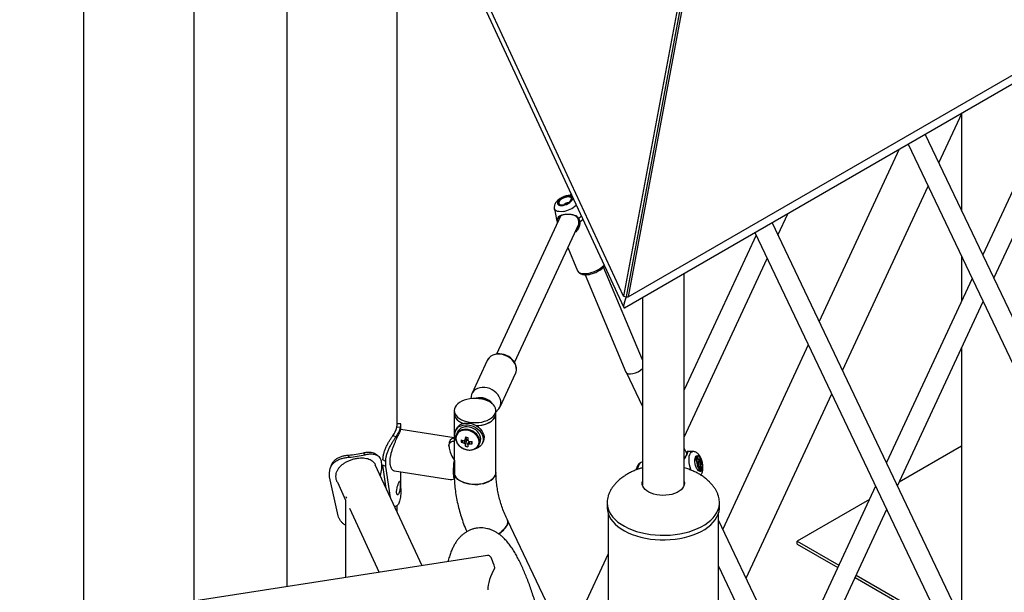
# Model space of a CAD drawing. Units: millimetres. Extents: x 0 to 59.4, y 0 to 42.1.
# Drawn here: x 36.7 to 38.3, y 32.2 to 33.2 of the extents above; entities that cross this region are included whole.
import ezdxf

# ---------------------------------------------------------------- set-up
doc = ezdxf.new("R2010")
doc.units = ezdxf.units.MM

msp = doc.modelspace()

# ---------------------------------------------------------------- linework, layer by layer
at = {"color": 7, "linetype": 'Continuous', "lineweight": 25}
for p, q in [((36.82715, 35.45621), (36.82715, 32.20627)), ((38.0554, 34.64052), (37.69677, 32.72475)), ((38.05973, 34.63938), (37.7011, 32.72361)), ((38.06289, 34.63936), (37.70426, 32.72359)), ((37.06931, 34.05925), (37.69721, 32.70645)), ((37.69677, 32.72475), (37.0756, 34.06303)), ((37.00495, 32.23377), (37.00495, 33.83543)), ((37.70426, 32.72359), (39.40132, 33.70328)), ((37.69817, 32.70615), (39.40908, 33.69384)), ((37.15432, 33.49001), (37.15432, 32.25688)), ((37.33212, 32.51791), (37.33212, 33.48992)), ((38.41344, 33.08813), (38.27564, 32.79125)), ((38.29351, 32.75374), (38.43131, 33.05063)), ((38.20488, 32.93976), (38.24223, 33.02023)), ((38.24136, 33.01836), (38.24136, 32.86319)), ((38.49104, 32.33914), (38.18287, 32.98596)), ((38.14073, 32.96164), (38.01195, 32.68419)), ((38.15507, 32.96991), (38.46216, 32.32538)), ((38.04959, 32.60519), (38.18739, 32.90207)), ((37.61203, 32.88997), (37.61082, 32.88738)), ((37.58544, 32.86587), (37.58896, 32.84837)), ((37.59533, 32.854), (37.49215, 32.6317)), ((37.94563, 32.82337), (37.96189, 32.8584)), ((37.52117, 32.61821), (37.62462, 32.8411)), ((38.33575, 32.00457), (37.93605, 32.84348)), ((37.91027, 32.82319), (37.79456, 32.57389)), ((37.90825, 32.82743), (38.30686, 31.99081)), ((37.60705, 32.80325), (37.62266, 32.76592)), ((37.79456, 32.49788), (37.92814, 32.78568)), ((38.24136, 32.78879), (38.24136, 32.7174)), ((37.72716, 32.62224), (37.66462, 32.77184)), ((37.63511, 32.75947), (37.70072, 32.60251)), ((37.79456, 32.42091), (37.79456, 32.7618)), ((38.25815, 32.75356), (38.12035, 32.45668)), ((37.69677, 32.72475), (37.7011, 32.72361)), ((37.7011, 32.72361), (37.70426, 32.72359)), ((37.72716, 32.72289), (37.72716, 32.42091)), ((38.13822, 32.41917), (38.27602, 32.71606)), ((37.99446, 32.6465), (37.85666, 32.34962)), ((38.24136, 32.6414), (38.24136, 32.20269)), ((37.47735, 32.62119), (37.4525, 32.56766)), ((37.49786, 32.54661), (37.5227, 32.60014)), ((37.70079, 32.60236), (37.72716, 32.54702)), ((37.45121, 32.56334), (37.45066, 32.55965)), ((37.8943, 32.27062), (38.0321, 32.5675)), ((37.42396, 32.54062), (37.42396, 32.53572)), ((37.42396, 32.53572), (37.42396, 32.46073)), ((37.49136, 32.53825), (37.49539, 32.54284)), ((37.49136, 32.53572), (37.49136, 32.54062)), ((37.49136, 32.44102), (37.49136, 32.53572)), ((37.33744, 32.51333), (37.33148, 32.51374)), ((37.33812, 32.50992), (37.33812, 32.5182)), ((37.3305, 32.49839), (37.32499, 32.49975)), ((37.42396, 32.49664), (37.33809, 32.50993)), ((37.42717, 32.5107), (37.42587, 32.50791)), ((37.4295, 32.50623), (37.42766, 32.50227)), ((37.42852, 32.50381), (37.42766, 32.50227)), ((37.43525, 32.48985), (37.43893, 32.49225)), ((37.44204, 32.48306), (37.44462, 32.49266)), ((37.44361, 32.4945), (37.44262, 32.49466)), ((37.44462, 32.49266), (37.44462, 32.4935)), ((37.44462, 32.49266), (37.44633, 32.4924)), ((37.453, 32.4871), (37.45176, 32.49062)), ((37.46394, 32.48543), (37.46578, 32.48939)), ((37.46941, 32.4877), (37.4707, 32.49049)), ((38.24136, 32.48313), (38.14101, 32.4252)), ((37.2546, 32.46551), (37.25388, 32.46894)), ((37.28048, 32.46951), (37.27812, 32.47269)), ((37.79869, 32.47128), (37.79456, 32.47995)), ((37.80836, 32.47458), (37.79906, 32.47443)), ((37.81553, 32.46719), (37.81462, 32.46715)), ((37.81569, 32.46685), (37.81553, 32.46719)), ((37.3725, 32.29063), (37.29695, 32.45341)), ((37.3068, 32.45473), (37.3068, 32.44656)), ((37.31367, 32.4587), (37.30922, 32.46102)), ((37.31463, 32.41531), (37.30922, 32.45285)), ((37.31367, 32.45053), (37.30922, 32.45285)), ((37.31367, 32.45053), (37.31367, 32.4587)), ((37.32139, 32.40075), (37.31367, 32.45053)), ((37.42431, 32.46014), (37.42431, 32.44546)), ((37.72716, 32.45781), (37.72475, 32.45678)), ((37.81345, 32.46184), (37.8125, 32.46169)), ((37.8125, 32.46169), (37.81273, 32.46119)), ((37.81361, 32.46149), (37.81273, 32.46119)), ((37.81345, 32.46184), (37.81361, 32.46149)), ((37.81402, 32.46115), (37.81377, 32.46168)), ((37.81459, 32.46211), (37.81401, 32.46201)), ((37.81493, 32.46139), (37.81402, 32.46115)), ((37.81488, 32.46269), (37.8144, 32.46265)), ((37.81488, 32.46269), (37.81459, 32.46211)), ((37.81493, 32.46139), (37.81459, 32.46211)), ((37.81574, 32.45765), (37.81482, 32.45749)), ((37.81529, 32.46219), (37.81488, 32.46269)), ((37.81498, 32.46389), (37.81496, 32.46391)), ((37.81589, 32.46412), (37.81498, 32.46389)), ((37.81561, 32.46482), (37.81523, 32.46475)), ((37.81574, 32.46539), (37.81539, 32.46537)), ((37.81574, 32.46539), (37.81561, 32.46482)), ((37.81589, 32.46412), (37.81561, 32.46482)), ((37.81678, 32.45148), (37.81589, 32.45115)), ((37.81626, 32.45129), (37.81601, 32.45074)), ((37.81695, 32.45091), (37.81601, 32.45074)), ((37.81601, 32.45074), (37.81743, 32.44776)), ((37.8167, 32.46459), (37.81653, 32.46457)), ((37.81695, 32.45185), (37.81678, 32.45148)), ((37.81723, 32.45151), (37.81695, 32.45091)), ((37.81695, 32.45091), (37.8183, 32.44808)), ((37.81736, 32.45726), (37.81707, 32.45722)), ((37.81741, 32.45413), (37.81714, 32.45408)), ((37.81832, 32.45872), (37.81742, 32.45862)), ((37.81855, 32.46004), (37.81824, 32.46044)), ((37.81949, 32.4622), (37.81852, 32.46213)), ((37.81861, 32.45017), (37.81852, 32.45015)), ((37.82062, 32.45627), (37.8201, 32.45619)), ((37.82127, 32.46086), (37.82028, 32.46096)), ((37.82251, 32.45571), (37.82212, 32.45573)), ((37.22338, 32.43366), (37.22338, 32.44182)), ((37.3068, 32.44656), (37.30505, 32.43596)), ((37.32778, 32.44332), (37.41764, 32.42942)), ((37.33812, 32.41522), (37.33812, 32.44172)), ((37.42431, 32.44546), (37.42431, 32.43077)), ((37.8183, 32.44808), (37.81793, 32.4479)), ((37.81887, 32.44711), (37.81805, 32.44702)), ((37.81824, 32.44872), (37.8183, 32.44808)), ((37.81938, 32.44841), (37.81848, 32.4483)), ((37.81896, 32.4471), (37.81887, 32.44711)), ((37.82008, 32.44487), (37.81921, 32.44459)), ((37.81971, 32.4465), (37.81928, 32.44637)), ((37.82019, 32.44902), (37.81932, 32.44872)), ((37.82055, 32.44627), (37.81972, 32.44596)), ((37.82002, 32.44588), (37.81982, 32.44585)), ((37.81996, 32.44586), (37.81985, 32.44585)), ((37.82058, 32.44805), (37.81995, 32.44791)), ((37.81999, 32.44306), (37.82086, 32.44333)), ((37.82011, 32.4431), (37.82011, 32.44309)), ((37.82074, 32.44907), (37.82014, 32.449)), ((37.82019, 32.44902), (37.82044, 32.44956)), ((37.8202, 32.44294), (37.82106, 32.44321)), ((37.82117, 32.44684), (37.82046, 32.44664)), ((37.8209, 32.44545), (37.82051, 32.4454)), ((37.8208, 32.44519), (37.8206, 32.44515)), ((37.8207, 32.4447), (37.82087, 32.44335)), ((37.8208, 32.44519), (37.82104, 32.44326)), ((37.82152, 32.44421), (37.82122, 32.44416)), ((37.82131, 32.44323), (37.82217, 32.44351)), ((37.82157, 32.44742), (37.82142, 32.4474)), ((37.82258, 32.44892), (37.82171, 32.44864)), ((37.82171, 32.44864), (37.82195, 32.44868)), ((37.82195, 32.44868), (37.82281, 32.44895)), ((37.23716, 32.37114), (37.22338, 32.43366)), ((37.23581, 32.42503), (37.2491, 32.39639)), ((38.10285, 32.41899), (37.96505, 32.12211)), ((37.2491, 32.39671), (37.2491, 32.27154)), ((37.33212, 32.37762), (37.33212, 32.38753)), ((37.67036, 32.39207), (37.67036, 32.39186)), ((37.67036, 32.39186), (37.67036, 32.38451)), ((37.85136, 32.38451), (37.85136, 32.39186)), ((38.09282, 32.39737), (37.97671, 32.33035)), ((37.25523, 32.38319), (37.30317, 32.2799)), ((37.67196, 32.37473), (37.67196, 27.2403)), ((37.84976, 30.99743), (37.84976, 32.37473)), ((37.98292, 32.0846), (38.12072, 32.38149)), ((37.67196, 32.02372), (37.50971, 32.36425)), ((37.99127, 32.06708), (37.84976, 32.36409)), ((37.97671, 32.33035), (38.04375, 32.29165)), ((37.97671, 32.32545), (37.97671, 32.33035)), ((37.97671, 32.32545), (38.04195, 32.28778)), ((37.67196, 32.30975), (37.62971, 32.21874)), ((37.47766, 32.30689), (36.72415, 32.19034)), ((37.84976, 32.2897), (37.96268, 32.05269)), ((38.07157, 32.27558), (38.20898, 32.19626)), ((38.06978, 32.27172), (38.2122, 32.1895))]:
    msp.add_line(p, q, dxfattribs=at)
at = {"color": 8, "linetype": 'Continuous', "lineweight": 25}
for p, q in [((37.59105, 32.84478), (37.59097, 32.84513)), ((37.81723, 32.45151), (37.81665, 32.45143))]:
    msp.add_line(p, q, dxfattribs=at)
at = {"color": 7, "linetype": 'Continuous', "lineweight": 25, "flags": 128}
for points in [[(37.59934, 32.87121), (37.60214, 32.87185), (37.60497, 32.87285), (37.60768, 32.87415), (37.61012, 32.87568), (37.61216, 32.87736), (37.61369, 32.8791), (37.61463, 32.88081), (37.61492, 32.88239), (37.61456, 32.88376), (37.61356, 32.88484), (37.61197, 32.88557), (37.60988, 32.88593), (37.60741, 32.88588), (37.60468, 32.88543), (37.60185, 32.88461), (37.59906, 32.88345), (37.59647, 32.88202), (37.59422, 32.88041), (37.59242, 32.87868), (37.59118, 32.87695), (37.59056, 32.87529), (37.59059, 32.87381), (37.59128, 32.87258), (37.59258, 32.87166), (37.59443, 32.87111), (37.59672, 32.87096), (37.59934, 32.87121)], [(37.59986, 32.87232), (37.60253, 32.87296), (37.60521, 32.87396), (37.60772, 32.87528), (37.60989, 32.87681), (37.61157, 32.87845), (37.61265, 32.88009), (37.61304, 32.88163), (37.61274, 32.88294), (37.61175, 32.88395), (37.61014, 32.88459), (37.60803, 32.88481), (37.60555, 32.88459), (37.60288, 32.88396), (37.6002, 32.88295), (37.59769, 32.88164), (37.59552, 32.88011), (37.59384, 32.87846), (37.59277, 32.87682), (37.59237, 32.87529), (37.59268, 32.87397), (37.59366, 32.87296), (37.59527, 32.87233), (37.59738, 32.87211), (37.59986, 32.87232)], [(37.62431, 32.85062), (37.62406, 32.85045), (37.6238, 32.8503), (37.62354, 32.8502), (37.62331, 32.85014), (37.62313, 32.85014), (37.62302, 32.85019), (37.62299, 32.85029), (37.62303, 32.85043)], [(37.62494, 32.84468), (37.6249, 32.84457), (37.62494, 32.84446), (37.62507, 32.84438), (37.62527, 32.84432), (37.62552, 32.84429), (37.62581, 32.84429), (37.6261, 32.84433), (37.62638, 32.84439)], [(37.52249, 32.59975), (37.52263, 32.59999), (37.52375, 32.60308), (37.52427, 32.60634), (37.52419, 32.60969), (37.5235, 32.61306), (37.52222, 32.61638), (37.52039, 32.61957), (37.51803, 32.62254), (37.5152, 32.62522), (37.51199, 32.62753), (37.50847, 32.62942), (37.50473, 32.63083), (37.50087, 32.63173), (37.49697, 32.63209), (37.49313, 32.6319), (37.48946, 32.63114), (37.48606, 32.62984), (37.48302, 32.62803), (37.48044, 32.62576), (37.47839, 32.62311), (37.47735, 32.62103), (37.47735, 32.62103)], [(37.49539, 32.54284), (37.49574, 32.54325), (37.49759, 32.54606), (37.49879, 32.54919), (37.49931, 32.55254), (37.49913, 32.55603), (37.49827, 32.55954), (37.49674, 32.56299), (37.49459, 32.56627), (37.49189, 32.56929), (37.4887, 32.57196), (37.48513, 32.5742), (37.48126, 32.57595), (37.47723, 32.57716), (37.47313, 32.57779), (37.46909, 32.57783), (37.46523, 32.57728), (37.46166, 32.57614), (37.45847, 32.57446), (37.45576, 32.57228), (37.45362, 32.56966), (37.45209, 32.56669), (37.45123, 32.56344), (37.45121, 32.56334)], [(37.44893, 32.52183), (37.45377, 32.52129), (37.45868, 32.52117), (37.46358, 32.52146), (37.46834, 32.52217), (37.47288, 32.52326), (37.4771, 32.52473), (37.4809, 32.52653), (37.4842, 32.52863), (37.48694, 32.53099), (37.48906, 32.53356), (37.49051, 32.53627), (37.49125, 32.53908), (37.49128, 32.54192), (37.49059, 32.54473), (37.48921, 32.54746), (37.48714, 32.55004), (37.48446, 32.55241), (37.48119, 32.55454), (37.47743, 32.55637), (37.47325, 32.55786), (37.46873, 32.55899), (37.46398, 32.55973), (37.45909, 32.56005), (37.45418, 32.55997), (37.44933, 32.55947), (37.44467, 32.55857), (37.44028, 32.55728), (37.43626, 32.55565), (37.4327, 32.55369), (37.42966, 32.55145), (37.42723, 32.54898), (37.42545, 32.54634), (37.42435, 32.54357), (37.42396, 32.54074), (37.42429, 32.5379), (37.42533, 32.53513), (37.42706, 32.53247), (37.42944, 32.52998), (37.43242, 32.52772), (37.43594, 32.52574), (37.43993, 32.52407), (37.44429, 32.52276), (37.44893, 32.52183)], [(37.42396, 32.53572), (37.42414, 32.53371), (37.425, 32.53091), (37.42656, 32.52822), (37.42878, 32.52568), (37.43162, 32.52336), (37.43502, 32.52131), (37.4385, 32.51971)], [(37.42396, 32.53572), (37.42429, 32.533), (37.42533, 32.53023), (37.42706, 32.52757), (37.42944, 32.52508), (37.43242, 32.52282), (37.43594, 32.52084), (37.4385, 32.51971)], [(37.45968, 32.5163), (37.46358, 32.51657), (37.46834, 32.51727), (37.47288, 32.51836), (37.4771, 32.51983), (37.4809, 32.52163), (37.4842, 32.52373), (37.48694, 32.52609), (37.48906, 32.52866), (37.49051, 32.53137), (37.49125, 32.53418), (37.49136, 32.53572)], [(37.45968, 32.5163), (37.46236, 32.51645), (37.46717, 32.51705), (37.47177, 32.51805), (37.47608, 32.51943), (37.47999, 32.52115), (37.48343, 32.52318), (37.48632, 32.52548), (37.48859, 32.528), (37.49021, 32.53068)], [(37.49021, 32.53068), (37.49113, 32.53347), (37.49136, 32.53572)], [(37.46696, 32.49482), (37.46661, 32.49796), (37.46558, 32.5011), (37.46389, 32.50412), (37.46162, 32.50691), (37.45885, 32.50938), (37.45567, 32.51142), (37.4522, 32.51297), (37.44856, 32.51398), (37.44489, 32.5144), (37.44132, 32.51422), (37.43798, 32.51344), (37.43499, 32.51211), (37.43246, 32.51025), (37.43047, 32.50795), (37.4295, 32.50623)], [(37.43197, 32.51467), (37.43517, 32.51626), (37.43876, 32.51728), (37.44261, 32.51772), (37.44662, 32.51754), (37.45065, 32.51677), (37.4546, 32.51542), (37.45833, 32.51354), (37.46174, 32.51118), (37.46472, 32.50841), (37.46719, 32.50532), (37.46905, 32.502), (37.47027, 32.49856), (37.4708, 32.49509), (37.47063, 32.4917), (37.46975, 32.4885), (37.46821, 32.48559), (37.46604, 32.48304), (37.46331, 32.48094), (37.46011, 32.47936), (37.45675, 32.47838)], [(37.43326, 32.51746), (37.43647, 32.51905), (37.44005, 32.52007), (37.4439, 32.5205), (37.44791, 32.52033), (37.45195, 32.51956), (37.45589, 32.51821), (37.45963, 32.51633), (37.46304, 32.51397), (37.46602, 32.5112), (37.46848, 32.50811), (37.47035, 32.50479), (37.47156, 32.50135), (37.47209, 32.49788), (37.47192, 32.49449), (37.47105, 32.49129), (37.4707, 32.49049)], [(37.46406, 32.49017), (37.4637, 32.49329), (37.46264, 32.49641), (37.46092, 32.4994), (37.4586, 32.50214), (37.45578, 32.50454), (37.45256, 32.50649), (37.44907, 32.50793), (37.44543, 32.50879), (37.4418, 32.50905), (37.4383, 32.5087), (37.43508, 32.50774), (37.43226, 32.50622), (37.42994, 32.50419), (37.42822, 32.50174), (37.42716, 32.49895), (37.4268, 32.49593), (37.42716, 32.4928), (37.42822, 32.48968), (37.42994, 32.48669), (37.43226, 32.48395), (37.43508, 32.48156), (37.4383, 32.4796), (37.4418, 32.47817), (37.44543, 32.4773), (37.44907, 32.47704), (37.45256, 32.4774), (37.45578, 32.47835), (37.4586, 32.47988), (37.46092, 32.4819), (37.46264, 32.48436), (37.4637, 32.48715), (37.46406, 32.49017)], [(37.46578, 32.48939), (37.46661, 32.49178), (37.46696, 32.49482)], [(37.42431, 32.43077), (37.42373, 32.43293), (37.42331, 32.43565), (37.42305, 32.43888), (37.42297, 32.44256), (37.42305, 32.4466), (37.42331, 32.45094), (37.42373, 32.45548), (37.42431, 32.46014)], [(37.81529, 32.46219), (37.81553, 32.46198), (37.81575, 32.46192), (37.81595, 32.46203), (37.81608, 32.4623), (37.81615, 32.46269), (37.81614, 32.46316), (37.81604, 32.46365), (37.81589, 32.46412)], [(37.82062, 32.45627), (37.82024, 32.45728), (37.81978, 32.45814), (37.81927, 32.45879), (37.81875, 32.45918), (37.81824, 32.45929), (37.81779, 32.4591), (37.81743, 32.45864), (37.81717, 32.45793)], [(37.82025, 32.45657), (37.81989, 32.45737), (37.81947, 32.45803), (37.81903, 32.45848), (37.81858, 32.4587), (37.81816, 32.45868), (37.81781, 32.45842), (37.81753, 32.45794), (37.81736, 32.45726)], [(37.81818, 32.4587), (37.81785, 32.45892), (37.81767, 32.45898)], [(37.81855, 32.46004), (37.81883, 32.45976), (37.81911, 32.45967), (37.81936, 32.45976), (37.81955, 32.46003), (37.81967, 32.46046), (37.8197, 32.461), (37.81964, 32.4616), (37.81949, 32.4622)], [(37.82062, 32.45627), (37.82022, 32.45559), (37.82002, 32.45454), (37.82005, 32.45326), (37.82031, 32.45191), (37.82075, 32.45066), (37.82133, 32.44966), (37.82196, 32.44906), (37.82258, 32.44892)], [(37.82131, 32.4544), (37.82171, 32.45468), (37.82201, 32.45522), (37.8222, 32.45598), (37.82226, 32.4569), (37.82219, 32.45793), (37.82199, 32.45898), (37.82168, 32.45998), (37.82127, 32.46086)], [(37.82131, 32.4544), (37.82157, 32.45395), (37.82186, 32.45368), (37.82214, 32.4536), (37.82238, 32.45373), (37.82255, 32.45405), (37.82263, 32.45453), (37.82262, 32.4551), (37.82251, 32.45571)], [(37.82258, 32.44892), (37.82306, 32.44909), (37.82344, 32.4496), (37.82368, 32.4504), (37.82375, 32.45143), (37.82365, 32.45258), (37.82339, 32.45375), (37.823, 32.45483), (37.82251, 32.45571)], [(37.49136, 32.44102), (37.49133, 32.44019), (37.49076, 32.43737), (37.48949, 32.43462), (37.48753, 32.43201), (37.48494, 32.4296), (37.48177, 32.42743), (37.47809, 32.42555), (37.47397, 32.42399), (37.4695, 32.4228), (37.46478, 32.422), (37.45991, 32.4216), (37.45499, 32.42162), (37.45013, 32.42205), (37.44543, 32.42289), (37.44098, 32.42411), (37.4369, 32.42569), (37.43325, 32.4276), (37.43013, 32.42979), (37.42759, 32.43223), (37.4257, 32.43485), (37.42448, 32.4376), (37.42431, 32.4382)], [(37.42431, 32.4382), (37.425, 32.43621), (37.42656, 32.43352), (37.42878, 32.43098), (37.43162, 32.42866), (37.43502, 32.42661), (37.43889, 32.42486), (37.44317, 32.42345), (37.44775, 32.42242), (37.45255, 32.42179), (37.45745, 32.42156), (37.46236, 32.42175), (37.46717, 32.42235), (37.47177, 32.42335), (37.47608, 32.42473), (37.47999, 32.42645), (37.48343, 32.42848), (37.48632, 32.43078), (37.48859, 32.4333), (37.49021, 32.43598)], [(37.49021, 32.43598), (37.49113, 32.43877), (37.49136, 32.44104)], [(37.81848, 32.4483), (37.81846, 32.4483), (37.8183, 32.44817), (37.81829, 32.44815)], [(37.81955, 32.44835), (37.81937, 32.4484), (37.81922, 32.44828), (37.81913, 32.44801), (37.81913, 32.44764), (37.8192, 32.44724), (37.81934, 32.44687), (37.81952, 32.44661), (37.81971, 32.4465)], [(37.82123, 32.4484), (37.82112, 32.4487), (37.82098, 32.44893), (37.82083, 32.44906), (37.82068, 32.44905), (37.82058, 32.44892), (37.82052, 32.44869), (37.82052, 32.44838), (37.82058, 32.44805)], [(37.82106, 32.4453), (37.82101, 32.44537), (37.82097, 32.44542), (37.82092, 32.44545), (37.82088, 32.44544), (37.82084, 32.44541), (37.82082, 32.44536), (37.8208, 32.44528), (37.8208, 32.44519)], [(37.82085, 32.44335), (37.82085, 32.44335), (37.82085, 32.44334), (37.82085, 32.44334), (37.82086, 32.44333), (37.82086, 32.44333), (37.82086, 32.44334), (37.82086, 32.44334), (37.82087, 32.44335)], [(37.82108, 32.44327), (37.82125, 32.44322), (37.82131, 32.44323)], [(37.82218, 32.44533), (37.82228, 32.44559), (37.82231, 32.44595), (37.82226, 32.44636), (37.82215, 32.44677), (37.82198, 32.44711), (37.82179, 32.44734), (37.8216, 32.44742), (37.82143, 32.44735)], [(37.82152, 32.44421), (37.82171, 32.44381), (37.82193, 32.44356), (37.82215, 32.4435), (37.82233, 32.44365), (37.82243, 32.44397), (37.82244, 32.44441), (37.82235, 32.44489), (37.82218, 32.44533)], [(37.79456, 32.42611), (37.79485, 32.42387), (37.79458, 32.42101), (37.79359, 32.4182), (37.7919, 32.41551), (37.78955, 32.41298), (37.78659, 32.41068), (37.78308, 32.40866), (37.7791, 32.40695), (37.77473, 32.40559), (37.77006, 32.40462), (37.76519, 32.40404), (37.76024, 32.40389), (37.7553, 32.40415), (37.75047, 32.40482), (37.74587, 32.4059), (37.74158, 32.40734), (37.73771, 32.40914), (37.73433, 32.41123), (37.73152, 32.4136), (37.72933, 32.41617), (37.72781, 32.4189), (37.727, 32.42172), (37.72691, 32.42459), (37.72716, 32.42611)], [(37.24973, 32.40197), (37.25025, 32.40068), (37.25092, 32.39941)], [(37.67036, 32.38451), (37.67036, 32.38393), (37.67081, 32.37932), (37.67195, 32.37474), (37.6738, 32.37025), (37.67632, 32.36586), (37.67951, 32.36162), (37.68333, 32.35756), (37.68776, 32.35371), (37.69276, 32.3501), (37.6983, 32.34676), (37.70432, 32.34371), (37.71079, 32.34099), (37.71765, 32.33861), (37.72484, 32.33658), (37.73232, 32.33493), (37.74002, 32.33367), (37.74789, 32.3328), (37.75586, 32.33235), (37.76386, 32.33229), (37.77184, 32.33265), (37.77974, 32.33341), (37.78749, 32.33458), (37.79503, 32.33613), (37.8023, 32.33807), (37.80925, 32.34036), (37.81582, 32.343), (37.82196, 32.34597), (37.82762, 32.34924), (37.83276, 32.35278), (37.83734, 32.35657), (37.84131, 32.36059), (37.84466, 32.36478), (37.84735, 32.36914), (37.84937, 32.37361), (37.85069, 32.37817), (37.85131, 32.38278), (37.85136, 32.38451)], [(37.50971, 32.36425), (37.51029, 32.36241), (37.51032, 32.36005), (37.5097, 32.35747), (37.50842, 32.35473), (37.50653, 32.35188), (37.50405, 32.34898), (37.50105, 32.3461), (37.49758, 32.3433), (37.4957, 32.34195)], [(37.48932, 32.28712), (37.48824, 32.29128), (37.48709, 32.29509), (37.48589, 32.29849), (37.48467, 32.30139), (37.48345, 32.30376), (37.48225, 32.30553), (37.48109, 32.30668), (37.48001, 32.30718)]]:
    msp.add_lwpolyline(points, dxfattribs=at)
at = {"color": 8, "linetype": 'Continuous', "lineweight": 25, "flags": 128}
for points in [[(37.59956, 32.86142), (37.59619, 32.86104), (37.59311, 32.86108), (37.59044, 32.86153), (37.58826, 32.86236), (37.58665, 32.86356), (37.58567, 32.86509), (37.58543, 32.8659)], [(37.58896, 32.84837), (37.58959, 32.84671), (37.59097, 32.84513)], [(37.62431, 32.85062), (37.62751, 32.85296), (37.62873, 32.85399)], [(37.63143, 32.84817), (37.62988, 32.84687), (37.62638, 32.84439)], [(37.59097, 32.84513), (37.59114, 32.84502), (37.59116, 32.84502)], [(37.62266, 32.76592), (37.62309, 32.76508), (37.62449, 32.76356), (37.6265, 32.76238), (37.62906, 32.76157), (37.6321, 32.76118), (37.63553, 32.76119), (37.63925, 32.76162)], [(37.5227, 32.60014), (37.52363, 32.60272), (37.52415, 32.60607), (37.52398, 32.60956), (37.52312, 32.61307), (37.52159, 32.61652), (37.51944, 32.6198), (37.51673, 32.62282), (37.51355, 32.62549), (37.50997, 32.62773), (37.50611, 32.62948), (37.50207, 32.63069), (37.49798, 32.63133), (37.49394, 32.63136), (37.49008, 32.63081), (37.4865, 32.62967), (37.48332, 32.62799), (37.48061, 32.62581), (37.47846, 32.62319), (37.47735, 32.62119)], [(37.46512, 32.49086), (37.46477, 32.494), (37.46374, 32.49714), (37.46205, 32.50016), (37.45978, 32.50296), (37.45701, 32.50542), (37.45383, 32.50746), (37.45036, 32.50901), (37.44672, 32.51002), (37.44305, 32.51044), (37.43948, 32.51026), (37.43614, 32.50949), (37.43315, 32.50815), (37.43062, 32.50629), (37.42863, 32.50399), (37.42852, 32.50381)], [(37.80571, 32.4444), (37.80519, 32.44574), (37.80404, 32.44932), (37.80315, 32.45307), (37.80257, 32.45685), (37.80231, 32.46053), (37.80238, 32.464), (37.80277, 32.46713), (37.80348, 32.46981), (37.80447, 32.47196), (37.80573, 32.4735), (37.80719, 32.47438), (37.80836, 32.47458)], [(37.82193, 32.44343), (37.82167, 32.44318), (37.82049, 32.4426), (37.81917, 32.44271), (37.81778, 32.4435), (37.81639, 32.44492), (37.81508, 32.44691), (37.81392, 32.44935), (37.81296, 32.45211), (37.81228, 32.45505), (37.81189, 32.458), (37.81182, 32.4608), (37.81208, 32.46331), (37.81264, 32.4654), (37.81349, 32.46693), (37.81457, 32.46785), (37.81583, 32.46808), (37.8172, 32.46763), (37.8186, 32.46652), (37.81996, 32.4648), (37.8212, 32.46257), (37.8212, 32.46257)], [(37.72018, 32.44626), (37.72019, 32.4465), (37.72059, 32.44963), (37.72129, 32.45232), (37.72229, 32.45446), (37.72354, 32.456), (37.72475, 32.45678)], [(37.8212, 32.46257), (37.82227, 32.45996), (37.82309, 32.45709), (37.82363, 32.45413), (37.82386, 32.45123), (37.82377, 32.44855), (37.82335, 32.44624), (37.82264, 32.44442), (37.82249, 32.44416)], [(37.67036, 32.39186), (37.67036, 32.39128), (37.67081, 32.38667), (37.67195, 32.38209), (37.6738, 32.37759), (37.67632, 32.37321), (37.67951, 32.36897), (37.68333, 32.36491), (37.68776, 32.36106), (37.69276, 32.35745), (37.6983, 32.35411), (37.70432, 32.35106), (37.71079, 32.34834), (37.71765, 32.34595), (37.72484, 32.34393), (37.73232, 32.34228), (37.74002, 32.34102), (37.74789, 32.34015), (37.75586, 32.33969), (37.76386, 32.33964), (37.77184, 32.34), (37.77974, 32.34076), (37.78749, 32.34193), (37.79503, 32.34348), (37.8023, 32.34541), (37.80925, 32.34771), (37.81582, 32.35035), (37.82196, 32.35332), (37.82762, 32.35659), (37.83276, 32.36013), (37.83734, 32.36392), (37.84131, 32.36793), (37.84466, 32.37213), (37.84735, 32.37649), (37.84937, 32.38096), (37.85069, 32.38552), (37.85131, 32.39013), (37.85136, 32.39193)]]:
    msp.add_lwpolyline(points, dxfattribs=at)
at = {"color": 8, "linetype": 'Continuous', "lineweight": 25}
for centre, radius, start, end in [((37.59302, 32.90134), 0.04046, 279.30351, 312.82711), ((37.63197, 32.80808), 0.04703, 278.90942, 315.29261), ((37.46571, 32.53655), 0.02481, 37.63233, 104.39231)]:
    msp.add_arc(centre, radius, start, end, dxfattribs=at)
at = {"color": 7, "linetype": 'Continuous', "lineweight": 25}
for centre, radius, start, end in [((37.60692, 32.86837), 0.00695, 83.45193, 141.92263), ((37.46371, 32.53236), 0.02846, 48.95896, 103.2167), ((37.29631, 32.52156), 0.03603, 322.73823, 347.46484), ((37.44073, 32.50093), 0.0163, 122.50052, 210.87544), ((37.44143, 32.50396), 0.01578, 121.17597, 154.72326), ((37.2999, 32.52167), 0.03846, 322.73823, 347.46484), ((37.55776, 32.48884), 0.11609, 175.44215, 177.79732), ((37.47142, 32.67418), 0.17855, 260.52945, 261.88447), ((37.46691, 32.49161), 0.03171, 176.81157, 183.18843), ((37.45005, 32.53504), 0.04421, 250.4407, 256.70732), ((37.45005, 32.53151), 0.04421, 250.4407, 256.70732), ((37.44263, 32.49003), 0.00338, 104.98154, 144.28114), ((37.44442, 32.49114), 0.00525, 210.39626, 239.60208), ((37.48997, 32.48864), 0.04825, 182.41482, 186.64533), ((37.4493, 32.51617), 0.0339, 257.63609, 264.77784), ((37.4464, 32.49653), 0.00345, 192.8756, 215.97811), ((37.44718, 32.49707), 0.0044, 215.70125, 234.29708), ((37.44747, 32.49744), 0.00487, 234.11079, 251.63894), ((37.56193, 32.48819), 0.11609, 175.44215, 177.79732), ((37.44327, 32.48812), 0.00525, 30.39626, 59.60208), ((37.44506, 32.48923), 0.00338, 284.98154, 324.28114), ((37.49414, 32.48799), 0.04825, 182.41482, 186.64533), ((37.45204, 32.54571), 0.05509, 265.59157, 271.00327), ((37.45204, 32.54218), 0.05509, 265.59157, 271.00327), ((37.34773, 32.48886), 0.10529, 359.04015, 0.95985), ((37.45246, 32.49077), 0.01266, 322.26388, 0.42808), ((37.24418, 32.61186), 0.14324, 273.88144, 283.70464), ((37.24425, 32.61807), 0.15291, 273.88144, 283.70464), ((37.80386, 32.46818), 0.0108, 323.04359, 354.51192), ((37.80473, 32.4683), 0.01085, 323.41143, 354.09538), ((37.80499, 32.46792), 0.01076, 323.30067, 354.28345), ((37.80623, 32.45754), 0.00858, 359.64762, 24.83262), ((37.84308, 32.45902), 0.0283, 183.10431, 196.15745), ((37.80697, 32.4577), 0.00878, 359.68504, 24.8295), ((37.81236, 32.46272), 0.00286, 351.87349, 24.06246), ((37.81674, 32.4656), 0.00102, 191.79841, 267.75811), ((37.84379, 32.45918), 0.02808, 183.11346, 195.91023), ((37.82568, 32.46557), 0.00904, 186.25434, 214.56199), ((37.82528, 32.45593), 0.00835, 166.09717, 193.16624), ((37.81296, 32.45331), 0.00425, 339.942, 9.69318), ((37.81263, 32.45314), 0.00488, 340.47121, 11.76477), ((37.82658, 32.45585), 0.00933, 171.34161, 190.6359), ((37.81935, 32.44921), 0.00122, 127.75223, 203.55472), ((37.8155, 32.46087), 0.00328, 343.67984, 22.71903), ((37.81848, 32.44833), 0.00184, 21.8272, 85.97007), ((37.81635, 32.45903), 0.00446, 354.81913, 45.25008), ((37.82412, 32.45439), 0.00444, 150.67393, 187.04503), ((37.83603, 32.4544), 0.01632, 181.93638, 197.24718), ((37.81971, 32.46003), 0.00177, 307.64971, 28.22786), ((37.81937, 32.45456), 0.00234, 343.51214, 4.70373), ((37.82052, 32.44672), 0.0025, 174.24853, 238.36563), ((37.81807, 32.44698), 0.0000414, 116.27116, 192.3475), ((37.82001, 32.44759), 0.00182, 165.23407, 197.67249), ((37.81697, 32.44751), 0.00264, 27.2077, 60.76685), ((37.8213, 32.44688), 0.00235, 174.62386, 238.81559), ((37.82029, 32.44715), 0.00133, 182.27633, 255.62931), ((37.81801, 32.4431), 0.00191, 2.01907, 51.33349), ((37.81886, 32.44499), 0.00129, 48.38268, 72.33359), ((37.81729, 32.44599), 0.00327, 4.87656, 46.24689), ((37.8205, 32.44843), 0.000924, 152.24469, 186.44792), ((37.8199, 32.44556), 0.000963, 47.51653, 101.37274), ((37.82002, 32.44316), 0.0000985, 172.87085, 255.27303), ((37.81967, 32.44486), 0.00104, 351.2739, 74.03908), ((37.81883, 32.44328), 0.00202, 2.01613, 51.62831), ((37.82023, 32.44306), 0.000123, 166.04997, 255.51879), ((37.82188, 32.45039), 0.00175, 212.112, 264.52732), ((37.81698, 32.4448), 0.00376, 9.5321, 22.47291), ((37.8256, 32.44974), 0.0053, 198.52238, 213.13218), ((37.82106, 32.44325), 0.0000322, 154.42745, 281.13003), ((37.81955, 32.44459), 0.00166, 4.5884, 25.06417), ((37.81731, 32.44432), 0.00392, 343.64043, 5.93555), ((37.81835, 32.44512), 0.0033, 343.91957, 31.39454), ((37.81731, 32.44711), 0.00412, 3.29035, 18.20099), ((37.47538, 32.37469), 0.03853, 301.84443, 331.17238), ((37.50111, 32.36077), 0.00928, 329.91093, 22.05807)]:
    msp.add_arc(centre, radius, start, end, dxfattribs=at)
for centre, major_axis, ratio, start_param, end_param in [((37.7011, 32.71708), (0.00349, 0.01104), 0.2019379, 0.9957029, 3.3588664), ((37.7011, 32.71708), (0.00349, 0.01104), 0.2019379, 1.0025907, 2.573387), ((37.7011, 32.71708), (0.00349, 0.01104), 0.2019379, 2.573387, 3.3588664), ((37.71537, 32.60896), (0.01461, 0.00653), 0.4552936, 3.1305125, 5.4238313), ((37.71537, 32.60896), (0.01461, 0.00653), 0.4552936, 3.1305125, 5.4238313), ((37.44906, 32.45866), (-0.03039, 0.03545), 0.4107203, 5.9996179, 7.4760745), ((37.44906, 32.45866), (0.03312, 0.02839), 0.2183356, 3.3266114, 3.702645), ((37.50204, 32.27656), (0.0395, -0.02114), 0.565784, 2.427736, 2.496647), ((37.50204, 32.27656), (0.01904, 0.03558), 0.402585, 1.4887765, 2.5317152)]:
    msp.add_ellipse(centre, major_axis=major_axis, ratio=ratio, start_param=start_param, end_param=end_param, dxfattribs=at)
for points, knots in [([(37.61326, 32.88732), (37.6126, 32.88737), (37.61085, 32.8875), (37.60788, 32.88718), (37.60442, 32.88646), (37.601, 32.88534), (37.59771, 32.88389), (37.5946, 32.88212), (37.59175, 32.88005), (37.58931, 32.87774), (37.5874, 32.87528), (37.58608, 32.87278), (37.58535, 32.87024), (37.58511, 32.86793), (37.58538, 32.86652), (37.58548, 32.86594)], [0, 0, 0, 0, 0.0529591, 0.1396345, 0.2258493, 0.3106299, 0.3948412, 0.4796432, 0.5661401, 0.6561023, 0.7397881, 0.8161241, 0.8865049, 0.9536189, 1, 1, 1, 1]), ([(37.58902, 32.84843), (37.58923, 32.84728), (37.58954, 32.84555), (37.59019, 32.84393), (37.59041, 32.8434)], [0, 0, 0, 0, 0.6708926, 1, 1, 1, 1]), ([(37.59097, 32.84513), (37.5908, 32.84646), (37.59061, 32.84782), (37.59075, 32.84998), (37.5913, 32.852), (37.59344, 32.85421), (37.59727, 32.85592), (37.60228, 32.85695), (37.60782, 32.85726), (37.6135, 32.85686), (37.61861, 32.85553), (37.62236, 32.85331), (37.62378, 32.85135), (37.62431, 32.85062)], [0, 0, 0, 0, 0.0928869, 0.0952204, 0.1905564, 0.3071075, 0.4180122, 0.5301167, 0.6302339, 0.7334018, 0.8522968, 0.9450985, 1, 1, 1, 1]), ([(37.62303, 32.85043), (37.62254, 32.85112), (37.62122, 32.85298), (37.61776, 32.85508), (37.61307, 32.85636), (37.60787, 32.85678), (37.60282, 32.85651), (37.59828, 32.85557), (37.59486, 32.854), (37.59306, 32.85187), (37.59242, 32.84993), (37.59255, 32.84841), (37.59258, 32.84808)], [0, 0, 0, 0, 0.0603495, 0.1618269, 0.2905192, 0.4006641, 0.5063118, 0.6242235, 0.7419617, 0.8674972, 0.9713694, 1, 1, 1, 1]), ([(37.62494, 32.84468), (37.6249, 32.84501), (37.62465, 32.84703), (37.62377, 32.84888), (37.62303, 32.85043)], [0, 0, 0, 0, 0.1677939, 1, 1, 1, 1]), ([(37.62431, 32.85062), (37.62511, 32.84895), (37.62607, 32.84694), (37.62633, 32.84476), (37.62638, 32.84439)], [0, 0, 0, 0, 0.8322736, 1, 1, 1, 1]), ([(37.61983, 32.83079), (37.61996, 32.8309), (37.62092, 32.83175), (37.62269, 32.83445), (37.62484, 32.83903), (37.62491, 32.84279), (37.62494, 32.84468)], [0, 0, 0, 0, 0.0327868, 0.2567921, 0.6274092, 1, 1, 1, 1]), ([(37.62276, 32.76584), (37.623, 32.76531), (37.62355, 32.76408), (37.62505, 32.76253), (37.62702, 32.76118), (37.62942, 32.7602), (37.63225, 32.75958), (37.63548, 32.75937), (37.63844, 32.75954), (37.64093, 32.75989), (37.64345, 32.76036), (37.64659, 32.76119), (37.6503, 32.7625), (37.6539, 32.7641), (37.65731, 32.76597), (37.66047, 32.76806), (37.66324, 32.77035), (37.66514, 32.77218), (37.66591, 32.77328), (37.66608, 32.77351)], [0, 0, 0, 0, 0.0427308, 0.0995987, 0.1575541, 0.2192435, 0.2856768, 0.3553763, 0.4255843, 0.4618515, 0.4982269, 0.5669965, 0.6354319, 0.7037371, 0.7721491, 0.8408829, 0.9102529, 0.9806313, 1, 1, 1, 1]), ([(37.33148, 32.51374), (37.3316, 32.51433), (37.33182, 32.51539), (37.33201, 32.51673), (37.33211, 32.51763), (37.33211, 32.51802), (37.33211, 32.5182)], [0, 0, 0, 0, 0.3082027, 0.5506827, 0.7959531, 1, 1, 1, 1]), ([(37.33784, 32.51929), (37.33686, 32.51924), (37.33495, 32.51916), (37.33304, 32.51908), (37.33212, 32.51904)], [0, 0, 0, 0, 0.5184309, 1, 1, 1, 1]), ([(37.33744, 32.51333), (37.33757, 32.51396), (37.3378, 32.51509), (37.338, 32.51655), (37.33811, 32.51762), (37.33814, 32.5187), (37.33804, 32.5194), (37.33786, 32.51921), (37.33783, 32.51918)], [0, 0, 0, 0, 0.1812388, 0.3236983, 0.4674144, 0.6229518, 0.9323296, 1, 1, 1, 1]), ([(37.30922, 32.46102), (37.30926, 32.46196), (37.30934, 32.46365), (37.30958, 32.46616), (37.31002, 32.46863), (37.31085, 32.47213), (37.31229, 32.47667), (37.31455, 32.48207), (37.3171, 32.48721), (37.3198, 32.49195), (37.32253, 32.49623), (37.32415, 32.49856), (37.32499, 32.49975)], [0, 0, 0, 0, 0.072606, 0.1294903, 0.187005, 0.2496043, 0.3753451, 0.50028, 0.624324, 0.7456671, 0.8693128, 1, 1, 1, 1]), ([(37.31367, 32.4587), (37.31372, 32.45964), (37.3138, 32.46134), (37.31406, 32.46386), (37.31453, 32.46635), (37.31542, 32.46989), (37.31697, 32.47452), (37.31938, 32.48003), (37.3221, 32.48531), (37.32498, 32.4902), (37.32789, 32.49467), (37.32961, 32.49712), (37.3305, 32.49839)], [0, 0, 0, 0, 0.0702722, 0.1253786, 0.1812453, 0.2422698, 0.3657076, 0.4898218, 0.6145989, 0.7381221, 0.8651316, 1, 1, 1, 1]), ([(37.33807, 32.50983), (37.33801, 32.50983), (37.33787, 32.50983), (37.3373, 32.50875), (37.33636, 32.50679), (37.33506, 32.50399), (37.33349, 32.50061), (37.33168, 32.49665), (37.32973, 32.49229), (37.32768, 32.48749), (37.32563, 32.48236), (37.3237, 32.47694), (37.32208, 32.47144), (37.32089, 32.46598), (37.32028, 32.46091), (37.32026, 32.4563), (37.32079, 32.45235), (37.32182, 32.44902), (37.32325, 32.44636), (37.32503, 32.44448), (37.3266, 32.44347), (37.32755, 32.44344), (37.3278, 32.44343)], [0, 0, 0, 0, 0.0387017, 0.0925483, 0.1481126, 0.1993616, 0.2522042, 0.3018156, 0.3527939, 0.4038405, 0.4562275, 0.5098581, 0.5650355, 0.6185925, 0.6738931, 0.7243824, 0.776415, 0.8257747, 0.8764429, 0.9281976, 0.9813226, 1, 1, 1, 1]), ([(37.42863, 32.50386), (37.42828, 32.50334), (37.42741, 32.502), (37.42665, 32.49954), (37.42632, 32.49663), (37.42662, 32.49363), (37.42751, 32.49064), (37.42899, 32.48775), (37.43099, 32.48504), (37.43347, 32.48262), (37.43627, 32.48055), (37.43835, 32.47954), (37.43936, 32.47905)], [0, 0, 0, 0, 0.0671821, 0.1701702, 0.272974, 0.3760708, 0.4798364, 0.5843417, 0.6894361, 0.7949054, 0.9005827, 1, 1, 1, 1]), ([(37.44176, 32.4933), (37.44187, 32.49351), (37.44267, 32.49503), (37.44346, 32.49654), (37.44415, 32.49784)], [0, 0, 0, 0, 0.1365165, 1, 1, 1, 1]), ([(37.41558, 32.48338), (37.4156, 32.48368), (37.41572, 32.48512), (37.41671, 32.48781), (37.41914, 32.49055), (37.422, 32.49151), (37.42372, 32.49127), (37.42396, 32.49124)], [0, 0, 0, 0, 0.0557792, 0.2600186, 0.6044342, 0.9457323, 1, 1, 1, 1]), ([(37.43936, 32.47905), (37.43942, 32.47902), (37.44053, 32.47843), (37.44291, 32.47771), (37.44636, 32.477), (37.44983, 32.47687), (37.45317, 32.47727), (37.45629, 32.47822), (37.45904, 32.47969), (37.4611, 32.48128), (37.46201, 32.4825), (37.46233, 32.48293)], [0, 0, 0, 0, 0.0079279, 0.1395406, 0.2712826, 0.4031561, 0.5350896, 0.6669005, 0.798268, 0.9287956, 1, 1, 1, 1]), ([(37.43989, 32.48848), (37.44003, 32.48871), (37.44112, 32.49048), (37.44236, 32.49249), (37.44346, 32.49426), (37.44361, 32.4945)], [0, 0, 0, 0, 0.11426404, 0.88120311, 1, 1, 1, 1]), ([(37.44462, 32.4935), (37.4445, 32.49322), (37.44366, 32.49118), (37.44271, 32.48889), (37.44187, 32.48687), (37.44176, 32.48661)], [0, 0, 0, 0, 0.1187969, 0.885736, 1, 1, 1, 1]), ([(37.44593, 32.48596), (37.44604, 32.48622), (37.44671, 32.48783), (37.44737, 32.48943), (37.44793, 32.49078)], [0, 0, 0, 0, 0.16338212, 1, 1, 1, 1]), ([(37.44891, 32.49075), (37.44862, 32.48982), (37.44825, 32.48866), (37.44788, 32.48749), (37.4478, 32.48725)], [0, 0, 0, 0, 0.7942842, 1, 1, 1, 1]), ([(37.22573, 32.45174), (37.22577, 32.45186), (37.22602, 32.45272), (37.22709, 32.45496), (37.22925, 32.45831), (37.23289, 32.46174), (37.23726, 32.46457), (37.24231, 32.46673), (37.24793, 32.46823), (37.25186, 32.4687), (37.25388, 32.46894)], [0, 0, 0, 0, 0.0119376, 0.0880169, 0.2408342, 0.3926721, 0.5434272, 0.6908999, 0.8411711, 1, 1, 1, 1]), ([(37.27812, 32.47269), (37.27915, 32.4729), (37.28098, 32.47327), (37.28357, 32.47369), (37.28593, 32.47383), (37.28905, 32.47377), (37.29265, 32.47313), (37.29559, 32.47202), (37.29683, 32.47091), (37.29713, 32.47064)], [0, 0, 0, 0, 0.134009, 0.2394413, 0.3460868, 0.4619141, 0.6939093, 0.9257058, 1, 1, 1, 1]), ([(37.28048, 32.46951), (37.28157, 32.46973), (37.28353, 32.47013), (37.28629, 32.4706), (37.28881, 32.47079), (37.29212, 32.47079), (37.29599, 32.4703), (37.29987, 32.4688), (37.30292, 32.46651), (37.30509, 32.4634), (37.30646, 32.45947), (37.30668, 32.45634), (37.3068, 32.45473)], [0, 0, 0, 0, 0.07477911, 0.1335579, 0.19285517, 0.25702987, 0.38467915, 0.51071674, 0.63274788, 0.75174083, 0.87259599, 1, 1, 1, 1]), ([(37.3013, 32.46767), (37.30061, 32.46818), (37.29924, 32.4692), (37.29788, 32.47023), (37.2972, 32.47074)], [0, 0, 0, 0, 0.5000537, 1, 1, 1, 1]), ([(37.79919, 32.47263), (37.79916, 32.47267), (37.79906, 32.47281), (37.79915, 32.47259), (37.79894, 32.47185), (37.79845, 32.47062), (37.79763, 32.46894), (37.79648, 32.46686), (37.79544, 32.4651), (37.79472, 32.46405), (37.79456, 32.46381)], [0, 0, 0, 0, 0.050919, 0.178539, 0.3116023, 0.4603076, 0.618743, 0.7823516, 0.9508414, 1, 1, 1, 1]), ([(37.79735, 32.47409), (37.79789, 32.47423), (37.7986, 32.47441), (37.79883, 32.47435), (37.79888, 32.47434)], [0, 0, 0, 0, 0.7527574, 1, 1, 1, 1]), ([(37.82134, 32.46451), (37.82106, 32.46505), (37.82026, 32.46667), (37.81873, 32.46899), (37.81672, 32.47122), (37.81456, 32.47289), (37.81228, 32.47398), (37.81022, 32.47456), (37.80893, 32.47453), (37.80847, 32.47451)], [0, 0, 0, 0, 0.1002077, 0.2971506, 0.4763355, 0.634829, 0.7809812, 0.9211955, 1, 1, 1, 1]), ([(37.22338, 32.44182), (37.22345, 32.44274), (37.22357, 32.44436), (37.22395, 32.44667), (37.22465, 32.44877), (37.22597, 32.45158), (37.22834, 32.4549), (37.23222, 32.45831), (37.23689, 32.46113), (37.24228, 32.46327), (37.24826, 32.46477), (37.25245, 32.46525), (37.2546, 32.46551)], [0, 0, 0, 0, 0.0702722, 0.1253786, 0.1812453, 0.2422698, 0.3657076, 0.4898218, 0.6145989, 0.7381221, 0.8651316, 1, 1, 1, 1]), ([(37.22572, 32.45176), (37.2255, 32.45113), (37.22507, 32.44989), (37.22463, 32.44864), (37.22441, 32.44802)], [0, 0, 0, 0, 0.4999983, 1, 1, 1, 1]), ([(37.23363, 32.43461), (37.23372, 32.43607), (37.2339, 32.43905), (37.23535, 32.44329), (37.23761, 32.4473), (37.24067, 32.45098), (37.24451, 32.45436), (37.24903, 32.45734), (37.25414, 32.45989), (37.25955, 32.46189), (37.26512, 32.46333), (37.27048, 32.46415), (37.27564, 32.4644), (37.28041, 32.46409), (37.28483, 32.4632), (37.2888, 32.46171), (37.29226, 32.45956), (37.29508, 32.45684), (37.29632, 32.45451), (37.29692, 32.45339)], [0, 0, 0, 0, 0.0569084, 0.115541, 0.1724301, 0.2308499, 0.2900409, 0.3508463, 0.4116934, 0.474443, 0.5328807, 0.5931747, 0.6491044, 0.7066178, 0.7633972, 0.8216656, 0.8814178, 0.9428372, 1, 1, 1, 1]), ([(37.72476, 32.45674), (37.72415, 32.45645), (37.72281, 32.45583), (37.7211, 32.45432), (37.71962, 32.45244), (37.71847, 32.45021), (37.71762, 32.44772), (37.71736, 32.44587), (37.71722, 32.44496)], [0, 0, 0, 0, 0.1343918, 0.2936198, 0.4552297, 0.6268888, 0.8168208, 1, 1, 1, 1]), ([(37.82096, 32.4368), (37.82137, 32.4373), (37.82232, 32.43845), (37.82337, 32.4406), (37.82422, 32.44325), (37.82472, 32.44633), (37.82484, 32.44973), (37.82458, 32.45327), (37.82399, 32.45679), (37.82307, 32.46022), (37.82214, 32.46278), (37.8215, 32.46415), (37.82134, 32.46451)], [0, 0, 0, 0, 0.07199432, 0.16507756, 0.26825586, 0.38309755, 0.50206518, 0.61817276, 0.73202548, 0.84546226, 0.96011415, 1, 1, 1, 1]), ([(37.23582, 32.42504), (37.2358, 32.42508), (37.23493, 32.42656), (37.23401, 32.42981), (37.23376, 32.43299), (37.23363, 32.43461)], [0, 0, 0, 0, 0.0137689, 0.4986606, 1, 1, 1, 1]), ([(37.50971, 32.36425), (37.50896, 32.36585), (37.50673, 32.37064), (37.50342, 32.37865), (37.49998, 32.38829), (37.4971, 32.39796), (37.4948, 32.40762), (37.49306, 32.41726), (37.49191, 32.42686), (37.49141, 32.43477), (37.49137, 32.43946), (37.49136, 32.44102)], [0, 0, 0, 0, 0.062335, 0.186448, 0.3106974, 0.4352376, 0.5601307, 0.685443, 0.8112424, 0.9375947, 1, 1, 1, 1]), ([(37.72716, 32.44827), (37.72642, 32.44807), (37.72353, 32.44729), (37.71861, 32.44558), (37.71244, 32.44309), (37.70647, 32.44021), (37.70078, 32.43697), (37.69544, 32.43341), (37.69051, 32.42957), (37.68605, 32.42547), (37.68209, 32.42117), (37.67866, 32.41669), (37.67579, 32.41207), (37.67349, 32.40733), (37.67184, 32.40265), (37.6708, 32.39809), (37.6704, 32.39455), (37.67037, 32.39248), (37.67036, 32.39186)], [0, 0, 0, 0, 0.023798, 0.0925637, 0.1622814, 0.232382, 0.3024038, 0.3719906, 0.4409032, 0.5090382, 0.5764516, 0.6433758, 0.710226, 0.7775867, 0.8461769, 0.9090621, 0.9723771, 1, 1, 1, 1]), ([(37.85136, 32.39186), (37.85131, 32.39335), (37.85121, 32.39627), (37.85038, 32.40072), (37.84906, 32.40515), (37.8472, 32.40959), (37.84478, 32.41403), (37.84178, 32.41845), (37.83818, 32.42283), (37.83394, 32.42715), (37.82903, 32.43136), (37.82363, 32.43526), (37.81784, 32.4388), (37.81179, 32.44195), (37.80535, 32.44473), (37.79958, 32.44686), (37.79591, 32.44788), (37.79456, 32.44825)], [0, 0, 0, 0, 0.0654476, 0.1284113, 0.19111, 0.2539308, 0.3174397, 0.3821654, 0.4486618, 0.51757, 0.5894988, 0.6650179, 0.7357948, 0.8082188, 0.8819974, 0.9566802, 1, 1, 1, 1]), ([(37.81793, 32.4479), (37.81793, 32.4479), (37.81793, 32.4479), (37.81793, 32.4479), (37.81792, 32.44789), (37.81787, 32.44788), (37.81771, 32.44784), (37.81755, 32.44779), (37.81743, 32.44776)], [0, 0, 0, 0, 0.0008305, 0.0041529, 0.0174418, 0.07059, 0.2831708, 1, 1, 1, 1]), ([(37.81793, 32.4479), (37.81792, 32.4479), (37.81784, 32.44788), (37.81773, 32.44785), (37.81758, 32.44781), (37.8175, 32.44779), (37.81746, 32.44778)], [0, 0, 0, 0, 0.0734466, 0.5000003, 0.7500001, 1, 1, 1, 1]), ([(37.81887, 32.44711), (37.81887, 32.44711), (37.81887, 32.44711), (37.81885, 32.44711), (37.81878, 32.4471), (37.8185, 32.44705), (37.81824, 32.44701), (37.81803, 32.44697)], [0, 0, 0, 0, 0.00296742, 0.01483737, 0.06231816, 0.2522372, 1, 1, 1, 1]), ([(37.82085, 32.44335), (37.82083, 32.44335), (37.82077, 32.44334), (37.82049, 32.44328), (37.8202, 32.44322), (37.81995, 32.44317), (37.81992, 32.44317)], [0, 0, 0, 0, 0.0426769, 0.2133848, 0.8962165, 1, 1, 1, 1]), ([(37.82104, 32.44326), (37.82101, 32.44326), (37.82089, 32.44324), (37.82058, 32.44318), (37.8203, 32.44312), (37.82011, 32.44309)], [0, 0, 0, 0, 0.0789478, 0.394739, 1, 1, 1, 1]), ([(37.33124, 32.4096), (37.33126, 32.40902), (37.33128, 32.40789), (37.33161, 32.40609), (37.3324, 32.40481), (37.33364, 32.40481), (37.33493, 32.4067), (37.33599, 32.40988), (37.33671, 32.41409), (37.33705, 32.41781), (37.33717, 32.42056), (37.3372, 32.42244), (37.33717, 32.4241), (37.33705, 32.42588), (37.33671, 32.42709), (37.33599, 32.42701), (37.33492, 32.42508), (37.33364, 32.42194), (37.3324, 32.41781), (37.33161, 32.41417), (37.33129, 32.41143), (37.33126, 32.41022), (37.33124, 32.4096)], [0, 0, 0, 0, 0.0310467, 0.0609848, 0.122513, 0.1858856, 0.2499877, 0.3141616, 0.3774634, 0.4390083, 0.4689522, 0.4999977, 0.5311097, 0.5610765, 0.6225297, 0.6859252, 0.7500051, 0.8141946, 0.8774819, 0.9389524, 0.9689127, 1, 1, 1, 1]), ([(37.42426, 32.43075), (37.42439, 32.42806), (37.4247, 32.42145), (37.4259, 32.41089), (37.42777, 32.3991), (37.43028, 32.3873), (37.43338, 32.37553), (37.43711, 32.36381), (37.44076, 32.35374), (37.44339, 32.34763), (37.44437, 32.34536)], [0, 0, 0, 0, 0.0941536, 0.2307486, 0.3676569, 0.5048763, 0.6423978, 0.7802065, 0.918283, 1, 1, 1, 1]), ([(37.33811, 32.41522), (37.33812, 32.41479), (37.33813, 32.4126), (37.33804, 32.40863), (37.33774, 32.40355), (37.33714, 32.39885), (37.33622, 32.39473), (37.33494, 32.39128), (37.33335, 32.38855), (37.33153, 32.38678), (37.32974, 32.38597), (37.32861, 32.38617), (37.32812, 32.38626)], [0, 0, 0, 0, 0.0258358, 0.1345139, 0.2472019, 0.3570779, 0.4675322, 0.5819034, 0.696213, 0.8066464, 0.9165452, 1, 1, 1, 1]), ([(37.2491, 32.35598), (37.24866, 32.35619), (37.24673, 32.35715), (37.24385, 32.35951), (37.24071, 32.36297), (37.23839, 32.36689), (37.23757, 32.36971), (37.23716, 32.37114)], [0, 0, 0, 0, 0.0700765, 0.3073913, 0.5364914, 0.7648468, 1, 1, 1, 1]), ([(37.59085, 32.05427), (37.59059, 32.05645), (37.58982, 32.06279), (37.58843, 32.07332), (37.58665, 32.08586), (37.58473, 32.09839), (37.58267, 32.11088), (37.58048, 32.12332), (37.57817, 32.13566), (37.57574, 32.14789), (37.5732, 32.15996), (37.57055, 32.17187), (37.56779, 32.18357), (37.56494, 32.19505), (37.56199, 32.20628), (37.55895, 32.21724), (37.55582, 32.22791), (37.55261, 32.23826), (37.54932, 32.24828), (37.54596, 32.25795), (37.54251, 32.26727), (37.53897, 32.27622), (37.53534, 32.28479), (37.53161, 32.29299), (37.52774, 32.30083), (37.5237, 32.30832), (37.51943, 32.31547), (37.51485, 32.32229), (37.51014, 32.32841), (37.50542, 32.33366), (37.50089, 32.33797), (37.4964, 32.34156), (37.49189, 32.34455), (37.48731, 32.347), (37.48261, 32.34895), (37.47778, 32.35039), (37.47269, 32.35134), (37.46738, 32.35171), (37.46194, 32.35142), (37.45666, 32.35049), (37.45162, 32.34896), (37.44687, 32.3469), (37.44244, 32.34436), (37.43834, 32.34139), (37.43456, 32.33801), (37.43108, 32.33425), (37.42785, 32.33005), (37.42482, 32.32534), (37.42196, 32.32), (37.41926, 32.31389), (37.41675, 32.30691), (37.41504, 32.3011), (37.41416, 32.29762), (37.41397, 32.29687)], [0, 0, 0, 0, 0.011598, 0.0336343, 0.0556635, 0.0776878, 0.0997118, 0.1217385, 0.1437726, 0.1658186, 0.1878818, 0.2099675, 0.232082, 0.2542323, 0.2764265, 0.2986743, 0.3209869, 0.3433786, 0.3658664, 0.3884721, 0.411223, 0.4341547, 0.4573135, 0.4807609, 0.5045784, 0.5288738, 0.5537817, 0.5794366, 0.6058385, 0.628393, 0.6485246, 0.6665827, 0.6830616, 0.6983781, 0.7128578, 0.72675, 0.7402449, 0.7547689, 0.7689085, 0.7827819, 0.7965173, 0.8102171, 0.824027, 0.8381122, 0.85267, 0.8679435, 0.8842357, 0.9019211, 0.921437, 0.9431952, 0.9672799, 0.9929833, 1, 1, 1, 1])]:
    msp.add_open_spline(points, degree=3, knots=knots, dxfattribs=at)
at = {"color": 8, "linetype": 'Continuous', "lineweight": 25}
for points, knots in [([(37.62638, 32.84439), (37.62641, 32.84343), (37.62648, 32.84146), (37.62566, 32.83749), (37.62393, 32.83351), (37.62118, 32.8301), (37.61949, 32.82825), (37.61842, 32.82774), (37.61842, 32.82773)], [0, 0, 0, 0, 0.1532898, 0.3124914, 0.6243968, 0.8083439, 0.9990497, 1, 1, 1, 1]), ([(37.79907, 32.47431), (37.7994, 32.47432), (37.80019, 32.47435), (37.79996, 32.47298), (37.79872, 32.47009), (37.79684, 32.4665), (37.79524, 32.46405), (37.79456, 32.463)], [0, 0, 0, 0, 0.1672438, 0.3997786, 0.6348291, 0.8447455, 1, 1, 1, 1]), ([(37.79908, 32.47261), (37.79908, 32.47266), (37.79912, 32.47315), (37.79851, 32.47298), (37.79796, 32.47282)], [0, 0, 0, 0, 0.1026325, 1, 1, 1, 1])]:
    msp.add_open_spline(points, degree=3, knots=knots, dxfattribs=at)

doc.saveas('drawing.dxf')
